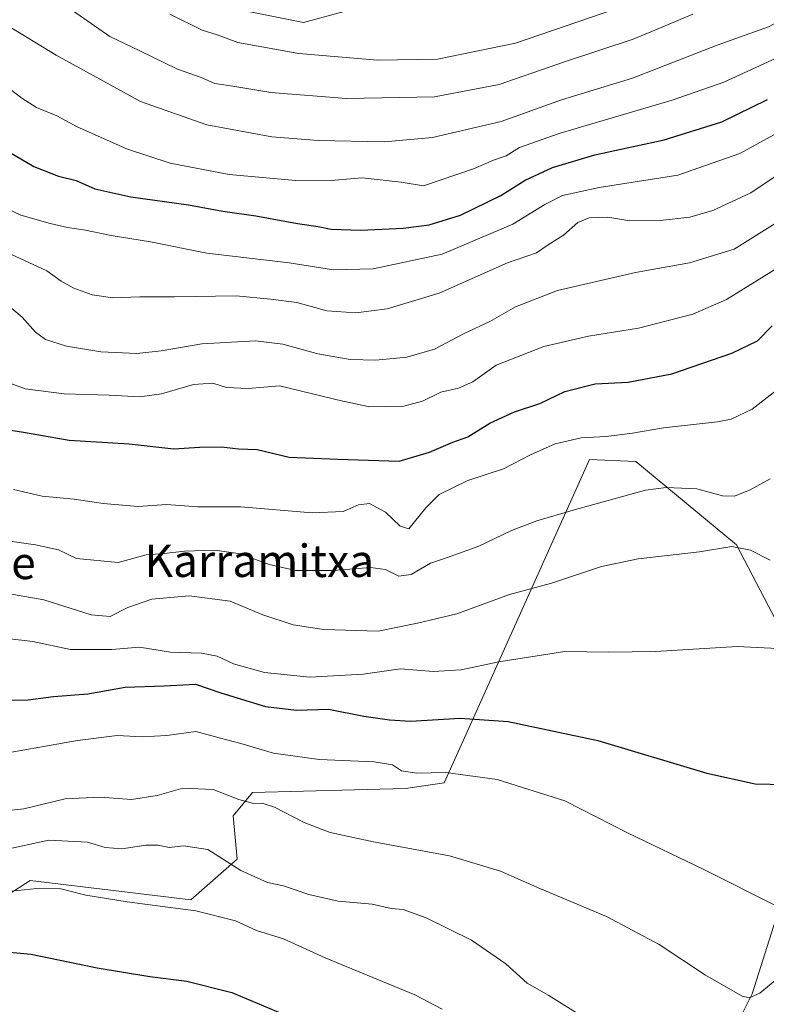
# Model space of a CAD drawing. Units: metres. Extents: x 628001 to 631458, y 4724989 to 4727367.
# Drawn here: x 628731 to 628915, y 4726210 to 4726453 of the extents above; entities that cross this region are included whole.
import ezdxf
from ezdxf.enums import TextEntityAlignment as Align

# ---------------------------------------------------------------- set-up
doc = ezdxf.new("R2010")
doc.units = ezdxf.units.M
doc.header["$MEASUREMENT"] = 0
for name, color, linetype, lineweight in [('Arbolado forestal CxS', 92, 'Continuous', 0), ('Cultivos herbáceos CxS', 92, 'Continuous', 0), ('Curva de nivel maestra', 36, 'Continuous', 30), ('Curva de nivel normal', 36, 'Continuous', 0), ('Matorral CxS', 135, 'Continuous', 0), ('Texto cartográfico', 19, 'Continuous', 0)]:
    doc.layers.add(name, color=color, linetype=linetype, lineweight=lineweight)
doc.styles.add('Arial', font='txt', dxfattribs={"height": 0.2})

# ---------------------------------------------------------------- blocks, each defined once
blk = doc.blocks.new('*U150')
at = {"layer": 'Cultivos herbáceos CxS', "color": 92, "linetype": 'Continuous', "lineweight": 0}
blk.add_polyline3d([(628717.9817, 4726230.3421, 750.4974), (628733.9249, 4726240.6379, 754.4499), (628773.5369, 4726235.8627, 754.6966), (628784.9911, 4726245.8907, 760.6151), (628783.9811, 4726256.5855, 763.8488), (628788.7533, 4726262.3165, 764.9891), (628826.4525, 4726263.3233, 767.764), (628835.9975, 4726264.7561, 768.3582), (628843.1975, 4726280.7839, 773.7821), (628871.7979, 4726344.4493, 791.9093), (628883.2519, 4726343.9713, 790.8959), (628908.0687, 4726323.4383, 784.3299), (628924.5831, 4726291.8095, 778.8001), (628927.7387, 4726268.3997, 774.3123), (628921.4301, 4726242.7369, 771.2028), (628911.8845, 4726212.6533, 763.3919), (628903.7713, 4726196.4175, 759.4148)], dxfattribs=at)
blk = doc.blocks.new('*U171')
at = {"layer": 'Curva de nivel normal', "color": 36, "linetype": 'Continuous', "lineweight": 0}
blk.add_polyline3d([(628742.49, 4726456.58, 840), (628753.56, 4726448.84, 840), (628760.97, 4726445.28, 840), (628770.24, 4726440.78, 840), (628776.12, 4726438.68, 840), (628779.47, 4726437.24, 840), (628783.92, 4726436.57, 840), (628793.25, 4726434.99, 840), (628811.92, 4726433.51, 840), (628833.58, 4726433.96, 840), (628849.58, 4726436.97, 840), (628865.92, 4726442.62, 840), (628882.58, 4726448.19, 840), (628889.92, 4726451.2, 840), (628897.25, 4726454.34, 840)], dxfattribs=at)
blk = doc.blocks.new('*U176')
at = {"layer": 'Curva de nivel normal', "color": 36, "linetype": 'Continuous', "lineweight": 0}
blk.add_polyline3d([(628768.39, 4726454.34, 845), (628776.39, 4726450.4, 845), (628780.02, 4726449.21, 845), (628785.14, 4726447.3, 845), (628800.19, 4726444.62, 845), (628819.58, 4726442.98, 845), (628834.33, 4726443.23, 845), (628853.56, 4726447.17, 845), (628878.3, 4726455.61, 845)], dxfattribs=at)
blk = doc.blocks.new('*U181')
at = {"layer": 'Curva de nivel normal', "color": 36, "linetype": 'Continuous', "lineweight": 0}
blk.add_polyline3d([(628714.62, 4726458.78, 835), (628727.96, 4726451.77, 835), (628740.39, 4726444.22, 835), (628761.19, 4726432.81, 835), (628777.54, 4726427.05, 835), (628793.49, 4726424.04, 835), (628804.92, 4726423.15, 835), (628821.25, 4726422.87, 835), (628833.08, 4726423.9, 835), (628850.08, 4726427.86, 835), (628864.92, 4726433.18, 835), (628882.42, 4726438.56, 835), (628903.25, 4726446.68, 835), (628915.92, 4726451.18, 835), (628922.26, 4726454.55, 835)], dxfattribs=at)
blk = doc.blocks.new('*U182')
at = {"layer": 'Curva de nivel normal', "color": 36, "linetype": 'Continuous', "lineweight": 0}
blk.add_polyline3d([(628727.1, 4726396.12, 815), (628738.04, 4726390.98, 815), (628741.57, 4726388.51, 815), (628744.74, 4726386.73, 815), (628749.23, 4726385.12, 815), (628754.35, 4726384.38, 815), (628761.02, 4726384.64, 815), (628769.54, 4726384.61, 815), (628784.73, 4726384.85, 815), (628793.23, 4726384.06, 815), (628799.7, 4726383.2, 815), (628807.11, 4726381.18, 815), (628814.2, 4726380.64, 815), (628821.94, 4726381.64, 815), (628834.73, 4726385.5, 815), (628851.63, 4726392.95, 815), (628858.76, 4726395.48, 815), (628861.61, 4726397.44, 815), (628865.37, 4726399.82, 815), (628868.95, 4726402.93, 815), (628871.76, 4726404.09, 815), (628876.3, 4726404.25, 815), (628881.76, 4726403.39, 815), (628889.25, 4726403.41, 815), (628896.58, 4726404.28, 815), (628902.25, 4726405.92, 815), (628911.58, 4726410.26, 815), (628922.26, 4726417.43, 815)], dxfattribs=at)
blk = doc.blocks.new('*U185')
at = {"layer": 'Curva de nivel normal', "color": 36, "linetype": 'Continuous', "lineweight": 0}
blk.add_polyline3d([(628727.72, 4726436.8, 830), (628731.9, 4726433.6, 830), (628735.55, 4726431.32, 830), (628740.55, 4726429.24, 830), (628745.58, 4726426.56, 830), (628757.92, 4726421.06, 830), (628768.43, 4726417.6, 830), (628782.97, 4726414.82, 830), (628799.43, 4726413.31, 830), (628809.06, 4726413.36, 830), (628815.77, 4726413.95, 830), (628825.4, 4726412.92, 830), (628830.88, 4726411.97, 830), (628843.21, 4726416.14, 830), (628848.16, 4726418.33, 830), (628851.28, 4726419.42, 830), (628854.53, 4726421.42, 830), (628864.57, 4726424.96, 830), (628892.21, 4726433.12, 830), (628904.92, 4726437.53, 830), (628916.79, 4726443.02, 830), (628933.62, 4726451.64, 830), (628943.38, 4726458.38, 830)], dxfattribs=at)
blk = doc.blocks.new('*U186')
at = {"layer": 'Curva de nivel normal', "color": 36, "linetype": 'Continuous', "lineweight": 0}
blk.add_polyline3d([(628729.22, 4726363.22, 805), (628732.72, 4726361.88, 805), (628742.32, 4726360.64, 805), (628753.46, 4726360.35, 805), (628760.95, 4726359.96, 805), (628766.3, 4726360.66, 805), (628774.25, 4726363.01, 805), (628779.02, 4726363.28, 805), (628782.32, 4726362.24, 805), (628787.7, 4726361.99, 805), (628795.43, 4726362.67, 805), (628810.99, 4726358.9, 805), (628817.66, 4726357.48, 805), (628826.04, 4726357.62, 805), (628830.66, 4726358.9, 805), (628835.19, 4726361.1, 805), (628839.51, 4726362.08, 805), (628843.04, 4726363.64, 805), (628848.84, 4726367.77, 805), (628860.58, 4726372.34, 805), (628871.58, 4726374.94, 805), (628883.92, 4726376.85, 805), (628897.25, 4726380.31, 805), (628905.58, 4726383.93, 805), (628920.72, 4726393.34, 805)], dxfattribs=at)
blk = doc.blocks.new('*U188')
at = {"layer": 'Curva de nivel normal', "color": 36, "linetype": 'Continuous', "lineweight": 0}
blk.add_polyline3d([(628921.4, 4726426.83, 820), (628908.83, 4726419.95, 820), (628893.59, 4726414.62, 820), (628874.16, 4726411.61, 820), (628865.16, 4726409.56, 820), (628860.81, 4726407.42, 820), (628852.92, 4726402.55, 820), (628835.51, 4726395.13, 820), (628818.53, 4726391.53, 820), (628808.73, 4726391.29, 820), (628797.81, 4726392.98, 820), (628777.5, 4726395.34, 820), (628763.6, 4726398.21, 820), (628753.96, 4726399.7, 820), (628747.57, 4726401.08, 820), (628743.16, 4726401.67, 820), (628738.91, 4726402.67, 820), (628731.65, 4726404.74, 820), (628719.6, 4726410.42, 820)], dxfattribs=at)
blk = doc.blocks.new('*U202')
at = {"layer": 'Curva de nivel normal', "color": 36, "linetype": 'Continuous', "lineweight": 0}
blk.add_polyline3d([(628725.72, 4726384.79, 810), (628731.95, 4726379.55, 810), (628735.24, 4726375.85, 810), (628737.76, 4726374.08, 810), (628742.88, 4726372.44, 810), (628751.41, 4726371.04, 810), (628760.25, 4726370.66, 810), (628766.23, 4726371.27, 810), (628776.25, 4726373.05, 810), (628789.5, 4726373.73, 810), (628796.26, 4726372.95, 810), (628804.9, 4726370.56, 810), (628812.8, 4726369.17, 810), (628819.12, 4726368.97, 810), (628826.8, 4726369.76, 810), (628833.58, 4726371.69, 810), (628840.92, 4726375.52, 810), (628847.25, 4726378.53, 810), (628853.58, 4726382.1, 810), (628863.92, 4726386.2, 810), (628883.14, 4726390.64, 810), (628896.46, 4726392.98, 810), (628907.46, 4726396.36, 810), (628918.9, 4726403.55, 810)], dxfattribs=at)
blk = doc.blocks.new('*U210')
at = {"layer": 'Curva de nivel maestra', "color": 36, "linetype": 'Continuous', "lineweight": 30}
blk.add_polyline3d([(628719.91, 4726223.78, 750), (628734.24, 4726222.5, 750), (628750.44, 4726219.09, 750), (628763.49, 4726216.92, 750), (628772.58, 4726215.81, 750), (628783.7, 4726213, 750), (628797.7, 4726207.09, 750)], dxfattribs=at)
blk = doc.blocks.new('*U211')
at = {"layer": 'Curva de nivel maestra', "color": 36, "linetype": 'Continuous', "lineweight": 30}
blk.add_polyline3d([(628727.43, 4726421.09, 825), (628734.86, 4726416.76, 825), (628740.93, 4726414.38, 825), (628745.32, 4726413.27, 825), (628749.9, 4726411.26, 825), (628758.74, 4726409.25, 825), (628773.02, 4726407.26, 825), (628781.45, 4726405.7, 825), (628789.56, 4726404.61, 825), (628799.83, 4726402.73, 825), (628804.92, 4726401.99, 825), (628808.14, 4726401.3, 825), (628815.48, 4726401.02, 825), (628825.91, 4726401.54, 825), (628832.33, 4726402.34, 825), (628840.02, 4726404.71, 825), (628849.97, 4726409.58, 825), (628855.98, 4726413.41, 825), (628862.68, 4726416.52, 825), (628873.1, 4726419.61, 825), (628890.21, 4726423.32, 825), (628904.46, 4726427.78, 825), (628915.68, 4726433.25, 825)], dxfattribs=at)

msp = doc.modelspace()

# ---------------------------------------------------------------- linework, layer by layer
at = {"layer": 'Arbolado forestal CxS', "color": 92, "linetype": 'Continuous', "lineweight": 0}
msp.add_polyline3d([(628851.42, 4726465.88, 853.79), (628801.35, 4726452.3, 847.64), (628731.45, 4726466.29, 840.39)], dxfattribs=at)
msp.add_polyline3d([(628851.42, 4726465.88, 853.79), (628801.35, 4726452.3, 847.64), (628731.45, 4726466.29, 840.39)], dxfattribs=at)
at = {"layer": 'Cultivos herbáceos CxS', "color": 92, "linetype": 'Continuous', "lineweight": 0}
msp.add_polyline3d([(628903.77, 4726196.42, 759.41), (628911.88, 4726212.65, 763.39), (628921.43, 4726242.74, 771.2), (628927.74, 4726268.4, 774.31), (628924.58, 4726291.81, 778.8), (628908.07, 4726323.44, 784.33), (628883.25, 4726343.97, 790.9), (628871.8, 4726344.45, 791.91), (628843.2, 4726280.78, 773.78), (628836, 4726264.76, 768.36), (628826.45, 4726263.32, 767.76), (628788.75, 4726262.32, 764.99), (628783.98, 4726256.59, 763.85), (628784.99, 4726245.89, 760.62), (628773.54, 4726235.86, 754.7), (628733.92, 4726240.64, 754.45), (628717.98, 4726230.34, 750.5)], dxfattribs=at)
at = {"layer": 'Curva de nivel maestra', "color": 36, "linetype": 'Continuous', "lineweight": 30}
for points in [[(628726.57, 4726352.15, 800), (628732.3, 4726351.21, 800), (628743.54, 4726349.29, 800), (628758.35, 4726348.31, 800), (628769.4, 4726347.15, 800), (628775.66, 4726347.55, 800), (628781.12, 4726347.57, 800), (628785.29, 4726347.1, 800), (628789.92, 4726346.97, 800), (628797.81, 4726345.09, 800), (628809.81, 4726344.54, 800), (628824.87, 4726344.1, 800), (628832.41, 4726346.31, 800), (628838.17, 4726348.72, 800), (628841.86, 4726350.08, 800), (628847.25, 4726353.45, 800), (628853.33, 4726356.26, 800), (628859.58, 4726358.31, 800), (628865.72, 4726361.28, 800), (628873.21, 4726363.11, 800), (628881.33, 4726363.56, 800), (628892.08, 4726365.62, 800), (628906.91, 4726370.67, 800), (628913.18, 4726373.73, 800), (628916.86, 4726377.48, 800)], [(628728.95, 4726285.08, 775), (628733.5, 4726285.22, 775), (628739.72, 4726286.02, 775), (628748.16, 4726286.72, 775), (628757.39, 4726288.32, 775), (628766.95, 4726288.62, 775), (628774.72, 4726289.03, 775), (628780.95, 4726286.9, 775), (628791.92, 4726283.58, 775), (628799.58, 4726282.69, 775), (628807.48, 4726282.86, 775), (628816.18, 4726281.2, 775), (628822.5, 4726280.29, 775), (628827.68, 4726279.96, 775), (628839.94, 4726280.67, 775), (628851.73, 4726279.84, 775), (628873.83, 4726275.21, 775), (628900.76, 4726267.14, 775), (628912.66, 4726264.52, 775), (628923.66, 4726264.23, 775)]]:
    msp.add_polyline3d(points, dxfattribs=at)
at = {"layer": 'Curva de nivel normal', "color": 36, "linetype": 'Continuous', "lineweight": 0}
for points in [[(628729.86, 4726337.1, 795), (628736.94, 4726335.41, 795), (628744.84, 4726334.7, 795), (628751.96, 4726333.6, 795), (628760.59, 4726332.92, 795), (628767.58, 4726333.37, 795), (628775.25, 4726332.79, 795), (628785.81, 4726332.81, 795), (628803.49, 4726331.36, 795), (628811.14, 4726331.69, 795), (628814.92, 4726333.34, 795), (628817.58, 4726333.65, 795), (628821.54, 4726331.46, 795), (628825.16, 4726328.05, 795), (628827.25, 4726327.35, 795), (628831.51, 4726332.52, 795), (628834.76, 4726335.84, 795), (628841.79, 4726339.32, 795), (628850.61, 4726342.2, 795), (628857.25, 4726345.67, 795), (628863.35, 4726348.31, 795), (628869.73, 4726349.79, 795), (628875.89, 4726350.12, 795), (628882.41, 4726350.97, 795), (628890.07, 4726352.31, 795), (628903.4, 4726353.75, 795), (628906.73, 4726354.43, 795), (628911.92, 4726356.86, 795), (628920.05, 4726363.26, 795)], [(628916.3, 4726339.71, 790), (628911.42, 4726337.02, 790), (628907.58, 4726335.46, 790), (628904.59, 4726335.52, 790), (628898.26, 4726337.22, 790), (628890.73, 4726337.59, 790), (628885.59, 4726336.92, 790), (628867.82, 4726331.98, 790), (628858.86, 4726329.38, 790), (628852.63, 4726326.95, 790), (628844.55, 4726323.11, 790), (628836.6, 4726320.19, 790), (628832.61, 4726318.94, 790), (628827.89, 4726316.13, 790), (628824.8, 4726315.74, 790), (628821.56, 4726317.39, 790), (628817.82, 4726317.81, 790), (628808.76, 4726317.09, 790), (628799.46, 4726317.14, 790), (628792.86, 4726318.58, 790), (628785.84, 4726321.19, 790), (628779.48, 4726322.11, 790), (628771.98, 4726321.84, 790), (628766.96, 4726321.29, 790), (628762.51, 4726320.96, 790), (628755.67, 4726319.07, 790), (628745.34, 4726320.1, 790), (628740.92, 4726322.23, 790), (628735.24, 4726323.44, 790), (628728.91, 4726324.36, 790)], [(628726.59, 4726311.74, 785), (628737.33, 4726309.89, 785), (628749.01, 4726306.2, 785), (628753.66, 4726305.74, 785), (628758, 4726307.97, 785), (628763.98, 4726310, 785), (628773.18, 4726310.85, 785), (628783.26, 4726309.54, 785), (628791.34, 4726306.15, 785), (628798.74, 4726303.69, 785), (628806.3, 4726302.52, 785), (628819.76, 4726302.12, 785), (628829.39, 4726304.09, 785), (628839.14, 4726306.39, 785), (628852.06, 4726311.15, 785), (628862.47, 4726314, 785), (628874.8, 4726318.07, 785), (628883.8, 4726320.02, 785), (628898.92, 4726321.7, 785), (628906.92, 4726323.04, 785), (628911.52, 4726322.09, 785), (628916.32, 4726319.62, 785)], [(628723.95, 4726300.84, 780), (628734.58, 4726299.56, 780), (628743.92, 4726297.63, 780), (628754.12, 4726297.64, 780), (628760.93, 4726298.16, 780), (628768.52, 4726296.97, 780), (628776.22, 4726296.69, 780), (628780.06, 4726295.95, 780), (628784.04, 4726294.07, 780), (628791.74, 4726291.92, 780), (628802.88, 4726290.81, 780), (628816.01, 4726291.56, 780), (628825.26, 4726292.81, 780), (628833.32, 4726292.2, 780), (628840.21, 4726292.58, 780), (628849.45, 4726294.58, 780), (628865.73, 4726297.09, 780), (628876.55, 4726296.99, 780), (628888.05, 4726297.16, 780), (628908.22, 4726298.35, 780), (628919.78, 4726297.77, 780)], [(628917.98, 4726234.32, 770), (628899.97, 4726243.34, 770), (628881.17, 4726252.39, 770), (628865.74, 4726260.3, 770), (628849.02, 4726265.58, 770), (628836.38, 4726267.27, 770), (628829.2, 4726267.08, 770), (628825.48, 4726267.66, 770), (628823.25, 4726269.14, 770), (628818.72, 4726269.91, 770), (628805.17, 4726270.48, 770), (628793.97, 4726272.08, 770), (628785.89, 4726274.45, 770), (628780.54, 4726275.82, 770), (628774.82, 4726277.39, 770), (628767.66, 4726276.37, 770), (628761.54, 4726276.05, 770), (628755.43, 4726276.43, 770), (628745.66, 4726275.18, 770), (628723.28, 4726271.23, 770)], [(628918.58, 4726216.76, 765), (628913.82, 4726212.84, 765), (628911.19, 4726211.73, 765), (628909.44, 4726212.12, 765), (628900.39, 4726217.28, 765), (628888.98, 4726224.83, 765), (628876.04, 4726231.75, 765), (628859.61, 4726238.7, 765), (628849.85, 4726242.93, 765), (628837.31, 4726246.73, 765), (628818.57, 4726250.18, 765), (628807.91, 4726252.48, 765), (628801.51, 4726254.97, 765), (628794.14, 4726258.71, 765), (628791.17, 4726259.75, 765), (628789, 4726259.62, 765), (628785.39, 4726260.64, 765), (628779.04, 4726263.12, 765), (628771.58, 4726263.44, 765), (628765.25, 4726261.62, 765), (628758.9, 4726260.64, 765), (628751.2, 4726261.22, 765), (628742.59, 4726260.79, 765), (628732.41, 4726258.3, 765), (628726.12, 4726257.69, 765)], [(628868.34, 4726208.13, 760), (628861.8, 4726212.3, 760), (628856.49, 4726215.28, 760), (628851.23, 4726220.12, 760), (628842.7, 4726225.92, 760), (628831.57, 4726231.46, 760), (628825.9, 4726233.46, 760), (628822.96, 4726233.76, 760), (628818.25, 4726234.76, 760), (628809.83, 4726235.58, 760), (628802.62, 4726237.16, 760), (628796.38, 4726239.3, 760), (628792.45, 4726240.15, 760), (628785.86, 4726243.11, 760), (628777.78, 4726248.32, 760), (628771.74, 4726249.22, 760), (628768.2, 4726248.74, 760), (628765.5, 4726249.39, 760), (628762.44, 4726249.33, 760), (628756.58, 4726248.47, 760), (628752.45, 4726248.77, 760), (628748.1, 4726250.07, 760), (628738.58, 4726250.56, 760), (628724.84, 4726247.64, 760)], [(628835.52, 4726208.91, 755), (628828.73, 4726212.46, 755), (628806.65, 4726221.53, 755), (628796.38, 4726226.21, 755), (628789.78, 4726228.32, 755), (628784.54, 4726230.66, 755), (628774.83, 4726233.16, 755), (628757.87, 4726235.35, 755), (628747.67, 4726237.06, 755), (628741.5, 4726238.61, 755), (628735.59, 4726238.66, 755), (628726.16, 4726237.71, 755)]]:
    msp.add_polyline3d(points, dxfattribs=at)
at = {"layer": 'Matorral CxS', "color": 135, "linetype": 'Continuous', "lineweight": 0}
for points in [[(628731.45, 4726466.29, 840.39), (628801.35, 4726452.3, 847.64), (628851.42, 4726465.88, 853.79)], [(628851.42, 4726465.88, 853.79), (628801.35, 4726452.3, 847.64), (628731.45, 4726466.29, 840.39)], [(628903.77, 4726196.42, 759.41), (628911.88, 4726212.65, 763.39), (628921.43, 4726242.74, 771.2), (628927.74, 4726268.4, 774.31), (628924.58, 4726291.81, 778.8), (628908.07, 4726323.44, 784.33), (628883.25, 4726343.97, 790.9), (628871.8, 4726344.45, 791.91), (628843.2, 4726280.78, 773.78), (628836, 4726264.76, 768.36), (628826.45, 4726263.32, 767.76), (628788.75, 4726262.32, 764.99), (628783.98, 4726256.59, 763.85), (628784.99, 4726245.89, 760.62), (628773.54, 4726235.86, 754.7), (628733.92, 4726240.64, 754.45), (628717.98, 4726230.34, 750.5)], [(628903.77, 4726196.42, 759.41), (628911.88, 4726212.65, 763.39), (628921.43, 4726242.74, 771.2), (628927.74, 4726268.4, 774.31), (628924.58, 4726291.81, 778.8), (628908.07, 4726323.44, 784.33), (628883.25, 4726343.97, 790.9), (628871.8, 4726344.45, 791.91), (628843.2, 4726280.78, 773.78), (628836, 4726264.76, 768.36), (628826.45, 4726263.32, 767.76), (628788.75, 4726262.32, 764.99), (628783.98, 4726256.59, 763.85), (628784.99, 4726245.89, 760.62), (628773.54, 4726235.86, 754.7), (628733.92, 4726240.64, 754.45), (628717.98, 4726230.34, 750.5)]]:
    msp.add_polyline3d(points, dxfattribs=at)

# ---------------------------------------------------------------- block references
at = {"layer": 'Cultivos herbáceos CxS', "color": 92, "linetype": 'Continuous', "lineweight": 0}
msp.add_blockref('*U150', (0, 0), dxfattribs=at)
at = {"layer": 'Curva de nivel maestra', "color": 36, "linetype": 'Continuous', "lineweight": 30}
for name in ['*U210', '*U211']:
    msp.add_blockref(name, (0, 0), dxfattribs=at)
at = {"layer": 'Curva de nivel normal', "color": 36, "linetype": 'Continuous', "lineweight": 0}
for name in ['*U202', '*U182', '*U188', '*U185', '*U181', '*U171', '*U176', '*U186']:
    msp.add_blockref(name, (0, 0), dxfattribs=at)

# ---------------------------------------------------------------- texts
at = {"layer": 'Texto cartográfico', "color": 19, "linetype": 'Continuous', "lineweight": 0, "style": 'Arial'}
for s, p in [('Campos de', (628706.85, 4726318.98)), ('Karramitxa', (628790.43, 4726319.5))]:
    msp.add_text(s, height=8, dxfattribs=at).set_placement(p, align=Align.MIDDLE_CENTER)

doc.saveas('drawing.dxf')
